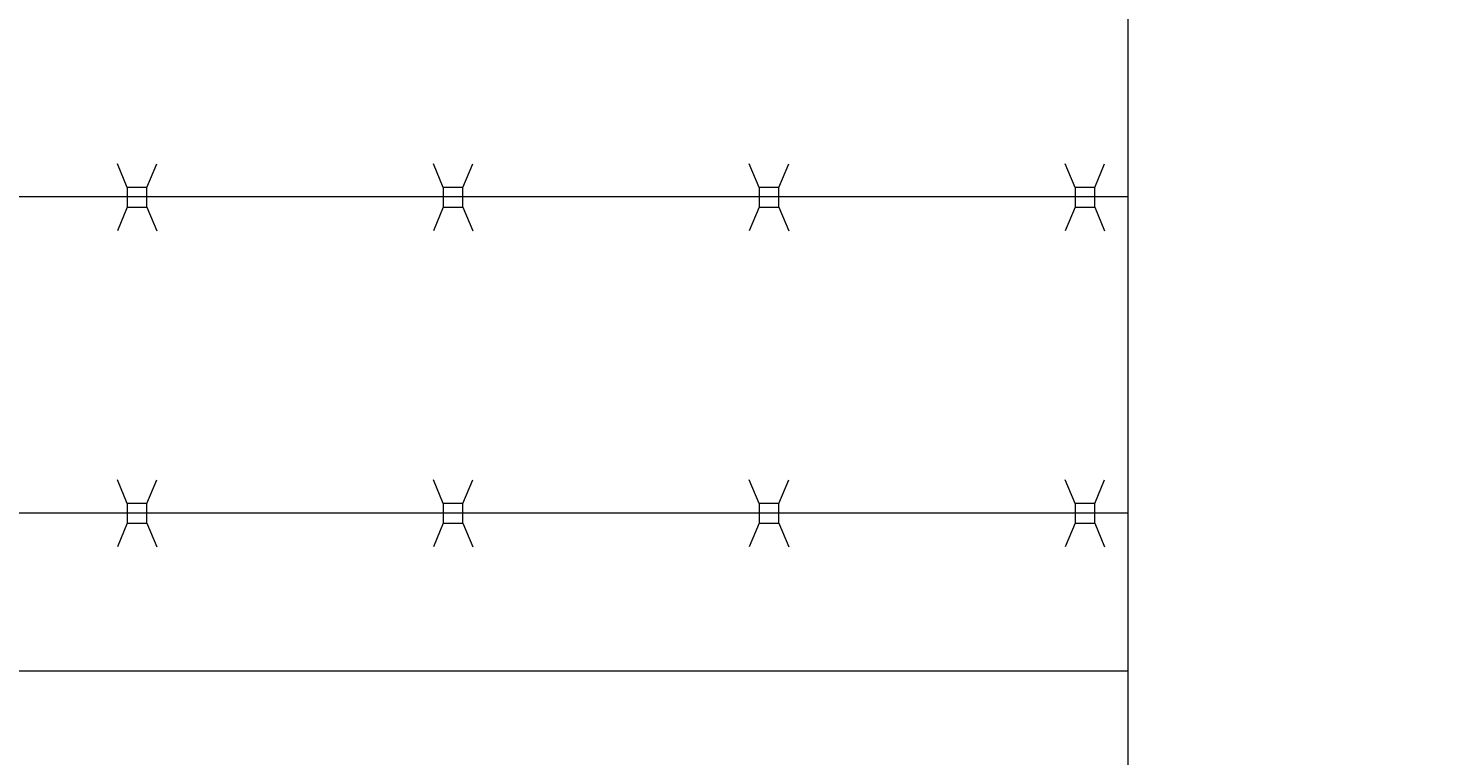
# Model space of a CAD drawing. Extents: x 1559 to 2527, y 684 to 1388.
# Drawn here: x 1771 to 1789, y 1172 to 1181 of the extents above; entities that cross this region are included whole.
import ezdxf

# ---------------------------------------------------------------- set-up
doc = ezdxf.new("R2010")
doc.units = 0
doc.header["$LTSCALE"] = 10
doc.header["$MEASUREMENT"] = 0
doc.layers.get('0').update_dxf_attribs({"linetype": 'CONTINUOUS'})
doc.layers.get('DEFPOINTS').update_dxf_attribs({"linetype": 'CONTINUOUS'})
doc.layers.add('3', color=6, linetype='CONTINUOUS', lineweight=20)
doc.layers.add('5', color=50, linetype='CONTINUOUS', lineweight=9)
doc.styles.add('ARIALI', font='ariali.ttf')
doc.dimstyles.new('Annotative', dxfattribs={"dimscale": 0, "dimtxt": 0.0625, "dimasz": 0.046875, "dimexe": 0.03125, "dimexo": 0.03125, "dimgap": 0.046875, "dimtad": 2, "dimdec": 4, "dimzin": 3, "dimdsep": 46, "dimlunit": 4, "dimtxsty": 'ARIALI', "dimblk": 'ARCHTICK', "dimcen": 0, "dimdle": 0.03125, "dimadec": 0, "dimazin": 0, "dimtfac": 1, "dimtdec": 4, "dimtix": 1, "dimtofl": 0, "dimtmove": 1, "dimatfit": 0, "dimldrblk": 'INTEGRAL', "dimfxl": 1, "dimtolj": 1, "dimtzin": 0, "dimarcsym": 0})

# ---------------------------------------------------------------- blocks, each defined once
blk = doc.blocks.new('_ArchTick')
at = {"color": 0, "linetype": 'ByBlock', "const_width": 0.15}
blk.add_lwpolyline([(-0.5, -0.5), (0.5, 0.5)], dxfattribs=at)
blk = doc.blocks.new('*D55')
at = {"layer": '5', "color": 0, "lineweight": -2, "transparency": 16777216}
for p, q in [((1616.688, 1176.329), (1616.688, 1225.366)), ((1980.688, 1176.273), (1980.688, 1225.366)), ((1983.688, 1222.366), (1613.688, 1222.366))]:
    blk.add_line(p, q, dxfattribs=at)
at = {"layer": 'DEFPOINTS', "color": 0, "transparency": 16777216}
for p in [(1616.688, 1222.366), (1616.688, 1173.329), (1980.688, 1173.273)]:
    blk.add_point(p, dxfattribs=at)
at = {"layer": '5', "color": 0, "lineweight": -2, "transparency": 16777216, "xscale": 4.5, "yscale": 4.5, "zscale": 4.5, "rotation": 180}
blk.add_blockref('_ArchTick', (1616.688, 1222.366), dxfattribs=at)
at = {"layer": '5', "color": 0, "lineweight": -2, "transparency": 16777216, "xscale": 4.5, "yscale": 4.5, "zscale": 4.5}
blk.add_blockref('_ArchTick', (1980.688, 1222.366), dxfattribs=at)
at = {"layer": '5', "color": 0, "transparency": 16777216, "insert": (1798.688, 1229.968), "char_height": 6, "attachment_point": 5, "style": 'ARIALI'}
blk.add_mtext('\\A1;OVERALL LENGTH ', dxfattribs=at)
blk = doc.blocks.new('_Integral')
at = {"color": 0, "linetype": 'ByBlock', "lineweight": -2}
for centre, start, end in [((0.44, -0.09), 102, 168), ((-0.44, 0.09), 282, 348)]:
    blk.add_arc(centre, 0.454, start, end, dxfattribs=at)
blk = doc.blocks.new('*D56')
at = {"layer": '5', "color": 0, "lineweight": -2, "transparency": 16777216}
for p, q in [((1738.688, 1174.329), (1738.688, 1210.14)), ((1978.688, 1174.329), (1978.688, 1210.14)), ((1981.688, 1207.14), (1735.688, 1207.14))]:
    blk.add_line(p, q, dxfattribs=at)
at = {"layer": 'DEFPOINTS', "color": 0, "transparency": 16777216}
for p in [(1738.688, 1207.14), (1738.688, 1171.329), (1978.688, 1171.329)]:
    blk.add_point(p, dxfattribs=at)
at = {"layer": '5', "color": 0, "lineweight": -2, "transparency": 16777216, "xscale": 4.5, "yscale": 4.5, "zscale": 4.5, "rotation": 180}
blk.add_blockref('_ArchTick', (1738.688, 1207.14), dxfattribs=at)
at = {"layer": '5', "color": 0, "lineweight": -2, "transparency": 16777216, "xscale": 4.5, "yscale": 4.5, "zscale": 4.5}
blk.add_blockref('_ArchTick', (1978.688, 1207.14), dxfattribs=at)
at = {"layer": '5', "color": 0, "transparency": 16777216, "insert": (1858.688, 1214.742), "char_height": 6, "attachment_point": 5, "style": 'ARIALI'}
blk.add_mtext('\\A1;OPENING ', dxfattribs=at)

msp = doc.modelspace()

# ---------------------------------------------------------------- linework, layer by layer
at = {"layer": '3'}
msp.add_line((1784.68814, 1170.82948), (1784.68814, 1188.56817), dxfattribs=at)
msp.add_lwpolyline([(1672.68814, 1173.32948), (1784.68814, 1173.32948)], dxfattribs=at)
at = {"layer": '5'}
for p, q in [((1772.01651, 1179.44896), (1771.89192, 1179.74913)), ((1772.26651, 1179.44896), (1772.3911, 1179.74913)), ((1776.01651, 1179.44896), (1775.89192, 1179.74913)), ((1776.26651, 1179.44896), (1776.3911, 1179.74913)), ((1780.01651, 1179.44896), (1779.89192, 1179.74913)), ((1780.26651, 1179.44896), (1780.3911, 1179.74913)), ((1784.01651, 1179.44896), (1783.89192, 1179.74913)), ((1784.26651, 1179.44896), (1784.3911, 1179.74913)), ((1784.68814, 1179.32948), (1737.80636, 1179.32948)), ((1772.01651, 1179.19896), (1771.89192, 1178.89878)), ((1772.26651, 1179.19896), (1772.3911, 1178.89878)), ((1776.01651, 1179.19896), (1775.89192, 1178.89878)), ((1776.26651, 1179.19896), (1776.3911, 1178.89878)), ((1780.01651, 1179.19896), (1779.89192, 1178.89878)), ((1780.26651, 1179.19896), (1780.3911, 1178.89878)), ((1784.01651, 1179.19896), (1783.89192, 1178.89878)), ((1784.26651, 1179.19896), (1784.3911, 1178.89878)), ((1772.01651, 1175.44896), (1771.89192, 1175.74913)), ((1772.26651, 1175.44896), (1772.3911, 1175.74913)), ((1776.01651, 1175.44896), (1775.89192, 1175.74913)), ((1776.26651, 1175.44896), (1776.3911, 1175.74913)), ((1780.01651, 1175.44896), (1779.89192, 1175.74913)), ((1780.26651, 1175.44896), (1780.3911, 1175.74913)), ((1784.01651, 1175.44896), (1783.89192, 1175.74913)), ((1784.26651, 1175.44896), (1784.3911, 1175.74913)), ((1784.68814, 1175.32694), (1737.80636, 1175.32767)), ((1772.01651, 1175.19896), (1771.89192, 1174.89878)), ((1772.26651, 1175.19896), (1772.3911, 1174.89878)), ((1776.01651, 1175.19896), (1775.89192, 1174.89878)), ((1776.26651, 1175.19896), (1776.3911, 1174.89878)), ((1780.01651, 1175.19896), (1779.89192, 1174.89878)), ((1780.26651, 1175.19896), (1780.3911, 1174.89878)), ((1784.01651, 1175.19896), (1783.89192, 1174.89878)), ((1784.26651, 1175.19896), (1784.3911, 1174.89878))]:
    msp.add_line(p, q, dxfattribs=at)
for points in [[(1772.01651, 1179.19896), (1772.26651, 1179.19896), (1772.26651, 1179.44896), (1772.01651, 1179.44896)], [(1776.01651, 1179.19896), (1776.26651, 1179.19896), (1776.26651, 1179.44896), (1776.01651, 1179.44896)], [(1780.01651, 1179.19896), (1780.26651, 1179.19896), (1780.26651, 1179.44896), (1780.01651, 1179.44896)], [(1784.01651, 1179.19896), (1784.26651, 1179.19896), (1784.26651, 1179.44896), (1784.01651, 1179.44896)], [(1772.01651, 1175.19896), (1772.26651, 1175.19896), (1772.26651, 1175.44896), (1772.01651, 1175.44896)], [(1776.01651, 1175.19896), (1776.26651, 1175.19896), (1776.26651, 1175.44896), (1776.01651, 1175.44896)], [(1780.01651, 1175.19896), (1780.26651, 1175.19896), (1780.26651, 1175.44896), (1780.01651, 1175.44896)], [(1784.01651, 1175.19896), (1784.26651, 1175.19896), (1784.26651, 1175.44896), (1784.01651, 1175.44896)]]:
    msp.add_lwpolyline(points, close=True, dxfattribs=at)

# ---------------------------------------------------------------- dimensions: what is measured, and where the dimension line sits
for base, p1, p2, text, picture, middle in [((1616.68814, 1222.36556), (1980.68814, 1173.27321), (1616.68814, 1173.32948), 'OVERALL LENGTH ', '*D55', (1798.68814, 1229.96788)), ((1738.68814, 1207.13974), (1978.68814, 1171.32948), (1738.68814, 1171.32948), 'OPENING ', '*D56', (1858.68814, 1214.74206))]:
    dim = msp.add_linear_dim(base=base, p1=p1, p2=p2, text=text, dimstyle='Annotative', dxfattribs=at)
    dim.commit()
    dim.dimension.update_dxf_attribs({"geometry": picture, "text_midpoint": middle})

doc.saveas('drawing.dxf')
